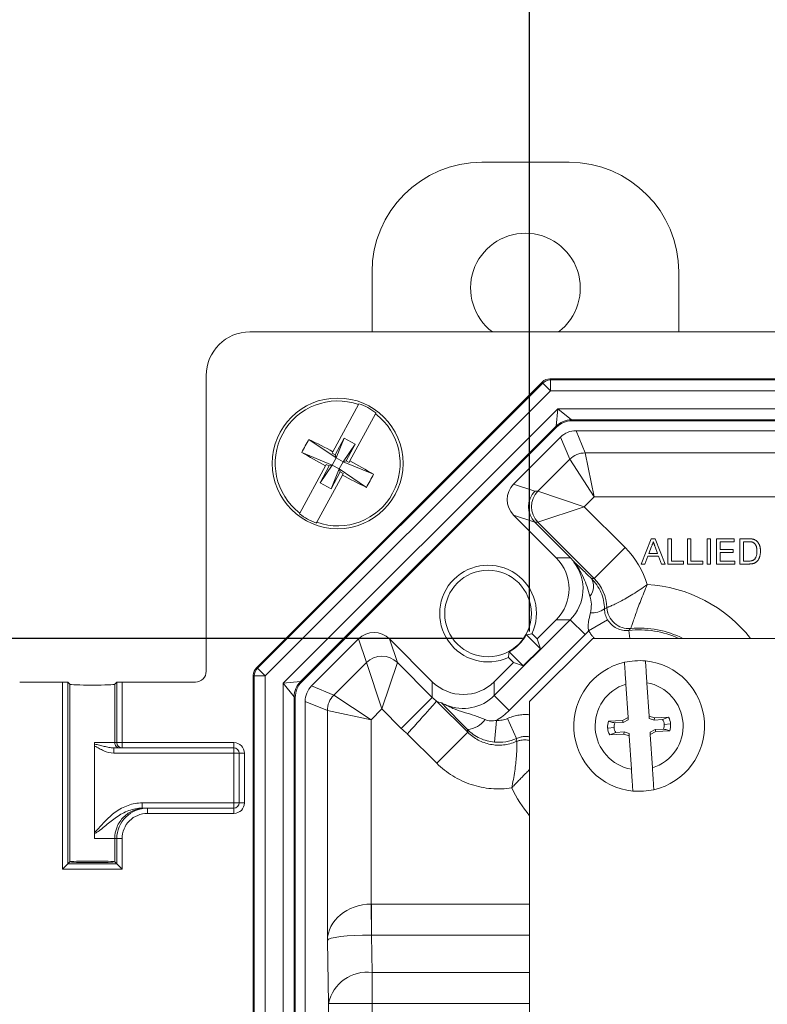
# Model space of a CAD drawing. Units: inches. Extents: x 0.6 to 16.5, y 0.4 to 10.6.
# Drawn here: x 8.7 to 9.3, y 4.2 to 4.9 of the extents above; entities that cross this region are included whole.
import ezdxf

# ---------------------------------------------------------------- set-up
doc = ezdxf.new("R2010")
doc.units = ezdxf.units.IN
doc.header["$MEASUREMENT"] = 0
doc.layers.add('DIM', color=136, linetype='Continuous')
doc.styles.add('SLDTEXTSTYLE0', font='TXT', dxfattribs={"width": 0.605})
doc.dimstyles.new('SLDDIMSTYLE0', dxfattribs={"dimtxt": 0.125, "dimasz": 0.094, "dimexe": 0, "dimexo": 0.0625, "dimgap": 0.03125, "dimtad": 0, "dimtih": 1, "dimtoh": 1, "dimlfac": 4, "dimrnd": 1e-09, "dimzin": 12, "dimdsep": 46, "dimtxsty": 'SLDTEXTSTYLE0', "dimsah": 1, "dimcen": 0.09, "dimadec": 0, "dimazin": 3, "dimtfac": 1, "dimtmove": 0, "dimatfit": 0, "dimfxl": 1, "dimfrac": 2, "dimtolj": 1, "dimtzin": 12, "dimarcsym": 0})
doc.dimstyles.new('SLDDIMSTYLE1', dxfattribs={"dimtxt": 0.125, "dimasz": 0.094, "dimexe": 0, "dimexo": 0.0625, "dimgap": 0.03125, "dimtad": 0, "dimtih": 1, "dimtoh": 1, "dimlfac": 4, "dimrnd": 1e-09, "dimzin": 12, "dimdsep": 46, "dimtxsty": 'SLDTEXTSTYLE0', "dimsah": 1, "dimcen": 0.09, "dimadec": 0, "dimazin": 3, "dimtfac": 1, "dimtofl": 0, "dimtmove": 0, "dimatfit": 3, "dimfxl": 1, "dimfrac": 2, "dimtolj": 1, "dimtzin": 12, "dimarcsym": 0})

# ---------------------------------------------------------------- blocks, each defined once
blk = doc.blocks.new('_D_7')
at = {"layer": 'DIM'}
for p, q in [((9.09641, 4.4667), (9.09641, 5.2546)), ((10.31516, 4.4667), (10.31516, 5.2546)), ((9.56932, 5.21113), (9.56932, 5.04808)), ((9.56932, 5.21113), (9.59796, 5.21113)), ((10.20898, 5.21113), (10.18033, 5.21113)), ((10.20898, 5.21113), (10.20898, 5.04808)), ((9.09641, 5.1296), (8.90841, 5.1296)), ((10.31516, 5.1296), (10.50316, 5.1296)), ((9.56932, 5.04808), (9.59796, 5.04808)), ((10.20898, 5.04808), (10.18033, 5.04808))]:
    blk.add_line(p, q, dxfattribs=at)
for points in [[(9.09641, 5.1296), (9.00241, 5.1496), (9.00241, 5.1096)], [(10.31516, 5.1296), (10.40916, 5.1096), (10.40916, 5.1496)]]:
    blk.add_solid(points, dxfattribs=at)
at = {"layer": 'DIM', "char_height": 0.125, "attachment_point": 1, "style": 'SLDTEXTSTYLE0'}
for s, insert in [('4.88', (9.17798, 5.19483)), ('123.83', (9.62661, 5.19483))]:
    blk.add_mtext(s, dxfattribs=dict(at, insert=insert))
blk = doc.blocks.new('_D_8')
at = {"layer": 'DIM'}
for p, q in [((9.09141, 4.4617), (7.96681, 4.4617)), ((8.09181, 4.4617), (8.09181, 3.90304)), ((7.93901, 3.88866), (7.93901, 3.72561)), ((7.93901, 3.88866), (7.96765, 3.88866)), ((8.57867, 3.88866), (8.55002, 3.88866)), ((8.57867, 3.88866), (8.57867, 3.72561)), ((7.93901, 3.72561), (7.96765, 3.72561)), ((8.57867, 3.72561), (8.55002, 3.72561)), ((8.09181, 2.7742), (8.09181, 3.71122)), ((9.09141, 2.7742), (7.96681, 2.7742))]:
    blk.add_line(p, q, dxfattribs=at)
for points in [[(8.09181, 4.4617), (8.07181, 4.3677), (8.11181, 4.3677)], [(8.09181, 2.7742), (8.11181, 2.8682), (8.07181, 2.8682)]]:
    blk.add_solid(points, dxfattribs=at)
at = {"layer": 'DIM', "char_height": 0.125, "attachment_point": 1, "style": 'SLDTEXTSTYLE0'}
for s, insert in [('6.75', (7.54767, 3.87236)), ('171.45', (7.9963, 3.87236))]:
    blk.add_mtext(s, dxfattribs=dict(at, insert=insert))

msp = doc.modelspace()

# ---------------------------------------------------------------- linework, layer by layer
at = {"color": 7, "linetype": 'Continuous', "lineweight": 15}
for p, q in [((9.06231, 4.80142), (9.12456, 4.80142)), ((8.98406, 4.68045), (8.98406, 4.72317)), ((9.20281, 4.72317), (9.20281, 4.68045)), ((10.51455, 4.68045), (8.89701, 4.68045)), ((8.86578, 4.64922), (8.86578, 4.43832)), ((9.10542, 4.64464), (8.9016, 4.44081)), ((9.10574, 4.64387), (9.10542, 4.64464)), ((9.11094, 4.64692), (9.11126, 4.64616)), ((10.30062, 4.64692), (9.11094, 4.64692)), ((9.11126, 4.64616), (10.3003, 4.64616)), ((9.11126, 4.64616), (9.11126, 4.63835)), ((8.90236, 4.44049), (9.10574, 4.64387)), ((9.11126, 4.63835), (8.90788, 4.43497)), ((9.10574, 4.64387), (9.11126, 4.63835)), ((10.3003, 4.63835), (9.11126, 4.63835)), ((8.92074, 4.42965), (9.11658, 4.6255)), ((8.9562, 4.59487), (8.97443, 4.62857)), ((8.97474, 4.62915), (8.97443, 4.62857)), ((9.11524, 4.61312), (9.11658, 4.6255)), ((9.11658, 4.6255), (9.12628, 4.61769)), ((9.11658, 4.6255), (10.29498, 4.6255)), ((8.98652, 4.62203), (8.96829, 4.58832)), ((10.28528, 4.61769), (9.12628, 4.61769)), ((9.12628, 4.61769), (9.1266, 4.61692)), ((10.28496, 4.61692), (9.1266, 4.61692)), ((9.11524, 4.61312), (8.93312, 4.43099)), ((9.11556, 4.61235), (8.93388, 4.43067)), ((9.11556, 4.61235), (9.11524, 4.61312)), ((9.1295, 4.60992), (10.28206, 4.60992)), ((9.1295, 4.60992), (9.13607, 4.59406)), ((8.93906, 4.60372), (8.95837, 4.59047)), ((8.95772, 4.59266), (8.9642, 4.60465)), ((8.9642, 4.60465), (8.95837, 4.59047)), ((8.9721, 4.60038), (8.9642, 4.60465)), ((9.08491, 4.5718), (9.11846, 4.60535)), ((9.12503, 4.58949), (9.11846, 4.60535)), ((8.9562, 4.59487), (8.95562, 4.5938)), ((8.9721, 4.60038), (8.96343, 4.58774)), ((8.9721, 4.60038), (8.96562, 4.58839)), ((8.93398, 4.59432), (8.95564, 4.58541)), ((8.95562, 4.5938), (8.95772, 4.59266)), ((8.95564, 4.58541), (8.95837, 4.59047)), ((8.95772, 4.59266), (8.95837, 4.59047)), ((8.96343, 4.58774), (8.95837, 4.59047)), ((8.96343, 4.58774), (8.96069, 4.58268)), ((8.96343, 4.58774), (8.96562, 4.58839)), ((8.98509, 4.57883), (8.96343, 4.58774)), ((8.96562, 4.58839), (8.96772, 4.58726)), ((8.96772, 4.58726), (8.96829, 4.58832)), ((9.10227, 4.56673), (9.12503, 4.58949)), ((9.12503, 4.58949), (9.14254, 4.56282)), ((9.13607, 4.59406), (10.27549, 4.59406)), ((9.13607, 4.59406), (9.14254, 4.56282)), ((8.93254, 4.55112), (8.95077, 4.58483)), ((8.94696, 4.57277), (8.95564, 4.58541)), ((8.94696, 4.57277), (8.95345, 4.58476)), ((8.95135, 4.5859), (8.95077, 4.58483)), ((8.95345, 4.58476), (8.95135, 4.5859)), ((8.95564, 4.58541), (8.95345, 4.58476)), ((8.95486, 4.5685), (8.96069, 4.58268)), ((8.95564, 4.58541), (8.96069, 4.58268)), ((8.96135, 4.58049), (8.96069, 4.58268)), ((8.98, 4.56943), (8.96069, 4.58268)), ((8.96287, 4.57829), (8.94464, 4.54458)), ((8.96135, 4.58049), (8.95486, 4.5685)), ((8.96344, 4.57936), (8.96135, 4.58049)), ((8.96287, 4.57829), (8.96344, 4.57936)), ((8.94696, 4.57277), (8.95486, 4.5685)), ((9.08491, 4.5718), (9.10014, 4.56673)), ((9.10014, 4.56673), (9.10227, 4.56673)), ((9.10227, 4.56673), (9.13541, 4.55568)), ((9.14254, 4.56282), (9.13541, 4.55568)), ((10.26902, 4.56282), (9.14254, 4.56282)), ((9.10227, 4.54463), (9.13541, 4.55568)), ((9.13541, 4.55568), (9.16456, 4.52653)), ((8.93254, 4.55112), (8.93223, 4.55054)), ((9.08491, 4.54971), (9.11541, 4.51921)), ((9.10014, 4.54463), (9.08491, 4.54971)), ((9.10014, 4.54463), (9.12556, 4.51921)), ((9.10014, 4.54463), (9.10014, 4.54463)), ((9.10227, 4.54463), (9.10014, 4.54463)), ((9.14247, 4.50443), (9.10227, 4.54463)), ((9.17599, 4.51478), (9.18314, 4.53278)), ((9.18314, 4.53278), (9.186, 4.53278)), ((9.186, 4.53278), (9.19315, 4.51478)), ((9.19507, 4.51478), (9.19507, 4.53278)), ((9.19507, 4.53278), (9.19761, 4.53278)), ((9.19761, 4.53278), (9.19761, 4.51686)), ((9.20892, 4.51478), (9.20892, 4.53278)), ((9.20892, 4.53278), (9.21146, 4.53278)), ((9.21146, 4.53278), (9.21146, 4.51686)), ((9.22299, 4.53278), (9.22553, 4.53278)), ((9.22299, 4.51478), (9.22299, 4.53278)), ((9.22553, 4.53278), (9.22553, 4.51478)), ((9.22969, 4.53278), (9.24238, 4.53278)), ((9.22969, 4.51478), (9.22969, 4.53278)), ((9.24238, 4.53278), (9.24238, 4.5307)), ((9.2463, 4.51478), (9.2463, 4.53278)), ((9.2463, 4.53278), (9.25246, 4.53278)), ((9.14247, 4.50443), (9.16456, 4.52653)), ((9.18334, 4.52738), (9.1815, 4.5224)), ((9.18764, 4.5224), (9.1859, 4.52713)), ((9.24238, 4.5307), (9.23223, 4.5307)), ((9.23223, 4.5307), (9.23223, 4.52517)), ((9.23223, 4.52517), (9.24169, 4.52517)), ((9.24169, 4.52517), (9.24169, 4.52309)), ((9.24884, 4.5307), (9.24884, 4.51686)), ((9.25249, 4.5307), (9.24884, 4.5307)), ((9.11541, 4.51921), (9.12556, 4.51921)), ((9.18074, 4.52032), (9.17869, 4.51478)), ((9.18841, 4.52032), (9.18074, 4.52032)), ((9.1815, 4.5224), (9.18764, 4.5224)), ((9.19046, 4.51478), (9.18841, 4.52032)), ((9.23223, 4.52309), (9.23223, 4.51686)), ((9.24169, 4.52309), (9.23223, 4.52309)), ((9.17869, 4.51478), (9.17599, 4.51478)), ((9.19315, 4.51478), (9.19046, 4.51478)), ((9.20615, 4.51478), (9.19507, 4.51478)), ((9.19761, 4.51686), (9.20615, 4.51686)), ((9.20615, 4.51686), (9.20615, 4.51478)), ((9.21999, 4.51478), (9.20892, 4.51478)), ((9.21146, 4.51686), (9.21999, 4.51686)), ((9.21999, 4.51686), (9.21999, 4.51478)), ((9.22553, 4.51478), (9.22299, 4.51478)), ((9.24284, 4.51478), (9.22969, 4.51478)), ((9.23223, 4.51686), (9.24284, 4.51686)), ((9.24284, 4.51686), (9.24284, 4.51478)), ((9.25275, 4.51478), (9.2463, 4.51478)), ((9.24884, 4.51686), (9.25255, 4.51686)), ((9.14054, 4.50443), (9.14247, 4.50443)), ((9.07121, 4.42086), (9.12537, 4.47502)), ((9.11541, 4.47502), (9.10174, 4.46135)), ((9.12537, 4.47502), (9.11541, 4.47502)), ((9.12537, 4.47502), (9.13598, 4.46441)), ((9.15199, 4.47504), (9.13851, 4.46716)), ((8.94089, 4.42778), (8.97443, 4.46132)), ((8.98004, 4.4445), (8.97443, 4.46132)), ((9.02702, 4.43082), (8.99653, 4.46132)), ((8.99653, 4.46132), (9.00213, 4.4445)), ((9.13598, 4.46441), (9.08182, 4.41025)), ((9.09408, 4.46433), (9.10409, 4.45432)), ((9.14141, 4.4617), (9.09641, 4.4167)), ((9.10174, 4.46135), (9.09812, 4.46498)), ((9.10409, 4.45432), (9.10174, 4.46135)), ((10.27016, 4.4617), (9.14141, 4.4617)), ((9.09191, 4.44215), (9.10409, 4.45432)), ((9.08125, 4.44811), (9.08488, 4.44449)), ((9.09191, 4.44215), (9.0819, 4.45216)), ((8.9016, 4.44081), (8.90236, 4.44049)), ((8.90236, 4.44049), (8.90788, 4.43497)), ((8.95674, 4.42121), (8.98004, 4.4445)), ((8.99108, 4.41136), (8.98004, 4.4445)), ((8.99108, 4.41136), (9.00213, 4.4445)), ((9.00213, 4.4445), (9.02702, 4.41961)), ((9.08488, 4.44449), (9.07121, 4.43082)), ((9.09191, 4.44215), (9.08488, 4.44449)), ((8.90008, 4.43497), (8.89931, 4.43529)), ((8.89931, 4.43529), (8.89931, 2.80061)), ((8.90008, 2.80093), (8.90008, 4.43497)), ((8.90008, 4.43497), (8.90788, 4.43497)), ((8.90788, 4.43497), (8.90788, 2.80093)), ((8.76327, 4.43058), (8.73278, 4.43058)), ((8.76327, 4.29704), (8.76327, 4.43058)), ((8.76702, 4.43045), (8.76702, 4.30079)), ((8.76853, 4.42894), (8.76702, 4.43045)), ((8.76853, 4.3023), (8.76853, 4.42894)), ((8.80204, 4.43045), (8.80053, 4.42894)), ((8.80053, 4.42894), (8.80053, 4.38733)), ((8.80204, 4.38733), (8.80204, 4.43045)), ((8.80579, 4.43058), (8.80579, 4.38733)), ((8.85804, 4.43058), (8.80579, 4.43058)), ((8.92074, 4.42965), (8.93312, 4.43099)), ((8.92854, 4.41995), (8.92074, 4.42965)), ((8.92074, 2.80625), (8.92074, 4.42965)), ((8.93312, 4.43099), (8.93388, 4.43067)), ((8.94089, 4.42778), (8.95674, 4.42121)), ((9.02702, 4.41961), (9.02702, 4.43082)), ((9.07121, 4.43082), (9.07121, 4.42086)), ((9.16507, 4.42912), (9.16663, 4.40516)), ((9.18159, 4.40626), (9.18004, 4.43009)), ((8.92854, 4.41995), (8.92854, 2.81595)), ((8.92931, 4.41963), (8.92854, 4.41995)), ((8.92931, 4.41963), (8.92931, 2.81627)), ((8.98341, 4.40369), (8.95674, 4.42121)), ((9.00492, 4.39752), (9.02702, 4.41961)), ((9.07121, 4.42086), (9.08182, 4.41025)), ((8.93631, 2.81917), (8.93631, 4.41673)), ((8.95217, 4.41016), (8.93631, 4.41673)), ((9.0301, 4.41691), (9.0523, 4.39471)), ((9.09641, 4.4167), (9.09641, 2.8192)), ((8.95217, 4.24626), (8.95217, 4.41016)), ((8.98341, 4.40369), (8.95217, 4.41016)), ((8.99108, 4.41136), (8.98341, 4.40369)), ((9.00492, 4.39752), (8.99108, 4.41136)), ((9.16663, 4.40516), (9.16271, 4.40323)), ((9.16673, 4.40355), (9.16663, 4.40516)), ((9.1855, 4.40493), (9.18159, 4.40626)), ((9.18159, 4.40626), (9.18169, 4.40465)), ((9.19548, 4.40557), (9.1855, 4.40493)), ((9.19121, 4.40381), (9.19548, 4.40557)), ((8.98341, 4.40369), (8.98341, 4.27214)), ((9.07142, 4.38767), (9.07279, 4.40322)), ((9.08708, 4.39034), (9.08062, 4.40456)), ((9.15663, 4.39804), (9.15208, 4.39774)), ((9.16271, 4.40323), (9.15273, 4.40258)), ((9.1631, 4.40176), (9.15714, 4.40138)), ((9.1631, 4.40176), (9.16271, 4.40323)), ((9.16673, 4.40355), (9.1631, 4.40176)), ((9.1853, 4.40342), (9.18169, 4.40465)), ((9.1853, 4.40342), (9.1855, 4.40493)), ((9.19121, 4.40381), (9.1853, 4.40342)), ((9.19244, 4.40037), (9.19698, 4.40066)), ((9.0302, 4.37262), (9.00921, 4.39361)), ((9.0302, 4.37262), (9.0523, 4.39471)), ((9.15786, 4.3946), (9.15358, 4.39283)), ((9.15358, 4.39283), (9.16356, 4.39348)), ((9.15786, 4.3946), (9.16376, 4.39498)), ((9.16376, 4.39498), (9.16356, 4.39348)), ((9.16356, 4.39348), (9.16748, 4.39215)), ((9.16376, 4.39498), (9.16737, 4.39375)), ((9.16748, 4.39215), (9.16737, 4.39375)), ((9.16748, 4.39215), (9.16903, 4.36831)), ((9.18233, 4.39485), (9.18596, 4.39664)), ((9.18233, 4.39485), (9.18244, 4.39324)), ((9.18244, 4.39324), (9.18635, 4.39517)), ((9.18399, 4.36929), (9.18244, 4.39324)), ((9.18596, 4.39664), (9.19192, 4.39703)), ((9.18596, 4.39664), (9.18635, 4.39517)), ((9.18635, 4.39517), (9.19633, 4.39582)), ((8.78617, 4.38733), (8.80053, 4.38733)), ((8.78617, 4.31883), (8.78617, 4.38733)), ((8.80053, 4.38733), (8.80204, 4.38733)), ((8.80579, 4.38733), (8.80204, 4.38733)), ((8.80579, 4.38733), (8.88553, 4.38733)), ((8.80579, 4.38733), (8.80579, 4.38358)), ((8.88553, 4.38733), (8.88553, 4.38358)), ((8.80428, 4.38358), (8.79979, 4.38358)), ((8.79979, 4.38358), (8.79979, 4.37983)), ((8.88553, 4.37983), (8.79979, 4.37983)), ((8.80579, 4.38358), (8.80428, 4.38358)), ((8.88553, 4.38358), (8.80579, 4.38358)), ((8.88553, 4.38358), (8.88553, 4.37983)), ((8.88928, 4.37983), (8.88553, 4.37983)), ((8.88553, 4.34433), (8.88553, 4.37983)), ((8.88928, 4.34433), (8.88928, 4.37983)), ((8.89303, 4.37983), (8.88928, 4.37983)), ((8.89303, 4.37983), (8.89303, 4.34433)), ((8.82014, 4.34058), (8.82014, 4.34433)), ((8.82014, 4.34433), (8.88553, 4.34433)), ((8.88553, 4.34058), (8.88553, 4.34433)), ((8.88928, 4.34433), (8.88553, 4.34433)), ((8.89303, 4.34433), (8.88928, 4.34433)), ((8.82014, 4.34058), (8.82227, 4.34058)), ((8.82227, 4.34058), (8.8238, 4.34058)), ((8.8238, 4.34058), (8.8238, 4.33683)), ((8.8238, 4.34058), (8.88553, 4.34058)), ((8.88553, 4.33683), (8.8238, 4.33683)), ((8.88553, 4.33683), (8.88553, 4.34058)), ((8.80053, 4.31883), (8.78617, 4.31883)), ((8.80053, 4.31883), (8.80053, 4.3023)), ((8.80204, 4.31883), (8.80053, 4.31883)), ((8.80204, 4.30079), (8.80204, 4.31883)), ((8.80204, 4.31883), (8.80579, 4.31883)), ((8.80579, 4.31883), (8.80579, 4.29704)), ((8.76702, 4.30079), (8.76327, 4.29704)), ((8.76853, 4.3023), (8.76702, 4.30079)), ((8.76702, 4.30079), (8.80204, 4.30079)), ((8.80053, 4.3023), (8.80204, 4.30079)), ((8.80204, 4.30079), (8.80579, 4.29704)), ((8.80579, 4.29704), (8.76327, 4.29704)), ((8.98357, 4.25005), (8.98341, 4.27214)), ((8.98373, 4.25005), (8.98373, 4.27215)), ((8.95295, 4.20126), (8.95217, 4.24626)), ((8.98373, 4.25005), (8.9842, 4.22335)), ((8.9842, 4.22335), (8.9842, 4.20126)), ((8.95295, 3.03465), (8.95295, 4.20126)), ((8.9842, 4.20126), (8.95295, 4.20126)), ((8.9842, 4.20126), (8.9842, 3.03465))]:
    msp.add_line(p, q, dxfattribs=at)
at = {"color": 8, "linetype": 'Continuous', "lineweight": 15}
for p, q in [((9.16716, 4.4674), (9.16778, 4.4617)), ((8.98373, 4.27215), (9.09641, 4.27215)), ((9.09641, 4.25005), (8.98373, 4.25005)), ((8.9842, 4.22335), (9.09641, 4.22335)), ((9.09641, 4.20126), (8.9842, 4.20126))]:
    msp.add_line(p, q, dxfattribs=at)
at = {"color": 7, "linetype": 'Continuous', "lineweight": 15, "flags": 128}
for points in [[(9.09408, 4.46433), (9.0954, 4.46453), (9.09812, 4.46498)], [(9.0819, 4.45216), (9.08171, 4.45084), (9.08125, 4.44811)], [(9.0523, 4.39471), (9.05209, 4.39647), (9.05206, 4.39673)]]:
    msp.add_lwpolyline(points, dxfattribs=at)
at = {"color": 7, "linetype": 'Continuous', "lineweight": 15}
for centre, radius in [((8.95953, 4.58658), 0.04663), ((9.06679, 4.47944), 0.0309)]:
    msp.add_circle(centre, radius, dxfattribs=at)
for centre, radius, start, end in [((9.06231, 4.72317), 0.07825, 90, 180), ((9.12456, 4.72317), 0.07825, 0, 90), ((9.09344, 4.71167), 0.03913, 307.06093, 232.93907), ((9.11126, 4.63834), 0.00782, 90.02989, 134.97011), ((8.95953, 4.58658), 0.04456, 70.471, 232.71871), ((8.95953, 4.58658), 0.04521, 52.84876, 70.34095), ((8.95953, 4.58658), 0.04456, 250.471, 52.71871), ((9.12629, 4.60205), 0.01564, 90.02989, 134.97011), ((9.03863, 4.5438), 0.11621, 148.95954, 154.23016), ((8.56202, 3.8531), 0.83999, 62.01364, 63.32951), ((9.35575, 5.32075), 0.83999, 239.8602, 241.17607), ((8.56332, 3.8524), 0.83999, 59.8602, 61.17607), ((9.13608, 4.57844), 0.01563, 90.00748, 134.99252), ((9.35704, 5.32005), 0.83999, 242.01364, 243.32951), ((8.88043, 4.62935), 0.11621, 328.95954, 334.23016), ((9.11332, 4.55568), 0.01563, 135.02034, 224.97966), ((8.95953, 4.58658), 0.04521, 232.84876, 250.34095), ((9.06679, 4.47944), 0.0345, 335.22045, 294.77955), ((9.13095, 4.49897), 0.01104, 320.61585, 29.668), ((9.14073, 4.49578), 0.01592, 266.48828, 304.76245), ((9.16721, 4.48435), 0.01563, 182.48251, 274.88771), ((9.16721, 4.48436), 0.01563, 182.50235, 274.87746), ((9.06679, 4.47944), 0.03118, 298.9741, 331.0259), ((8.99108, 4.43345), 0.01563, 45.01321, 134.99333), ((8.99108, 4.43344), 0.01563, 45.02034, 134.97966), ((8.90789, 4.43497), 0.00782, 135.02989, 179.97011), ((9.17453, 4.3992), 0.04663, 102.97834, 264.46495), ((9.17453, 4.3992), 0.04663, 84.46495, 102.97834), ((9.17453, 4.3992), 0.04663, 282.97834, 84.46495), ((8.94418, 4.41994), 0.01564, 135.02989, 179.97011), ((9.17453, 4.3992), 0.03138, 107.55176, 259.89153), ((9.17453, 4.3992), 0.03138, 287.55176, 79.89153), ((8.9678, 4.41016), 0.01563, 135.00748, 179.99252), ((9.18583, 4.39994), 0.01118, 3.72165, 30.2867), ((9.05079, 4.41381), 0.01713, 274.26382, 324.23266), ((9.16438, 4.39854), 0.01233, 160.87592, 183.72165), ((9.16438, 4.39854), 0.00777, 158.60729, 183.72165), ((9.16324, 4.39847), 0.00663, 183.72165, 215.74071), ((9.18583, 4.39994), 0.00663, 3.72165, 35.74071), ((9.18468, 4.39986), 0.00777, 338.60729, 3.72165), ((9.18468, 4.39986), 0.01233, 340.87592, 3.72165), ((9.16324, 4.39847), 0.01118, 183.72165, 210.2867), ((8.80579, 4.38732), 0.00375, 179.98255, 269.98254), ((8.88553, 4.37983), 0.0075, 0, 90), ((8.88553, 4.37983), 0.00375, 0, 90), ((9.17453, 4.3992), 0.04662, 264.46495, 282.97834), ((8.88553, 4.34433), 0.0075, 270, 0), ((8.88553, 4.34433), 0.00375, 270, 0), ((8.98063, 4.19526), 0.02832, 82.77039, 167.76662)]:
    msp.add_arc(centre, radius, start, end, dxfattribs=at)
at = {"color": 8, "linetype": 'Continuous', "lineweight": 15}
for radius, start, end in [(0.10108, 38.1918, 86.73964), (0.06984, 63.49749, 94.92243), (0.0686, 65.6535, 96.1652), (0.10108, 205.93017, 219.3877)]:
    msp.add_arc((9.17453, 4.3992), radius, start, end, dxfattribs=at)
at = {"color": 7, "linetype": 'Continuous', "lineweight": 15}
for centre, major_axis, ratio, start_param, end_param in [((8.89705, 4.64918), (-0.02212, 0.02212), 0.998783, 5.498396, 7.067974), ((9.11095, 4.63911), (-0.00299, 0.00722), 0.999286, 5.890739, 6.675632), ((9.12661, 4.60129), (-0.00598, 0.01445), 0.999286, 5.890739, 6.675632), ((9.12951, 4.5943), (-0.00598, 0.01444), 0.999822, 5.890549, 6.675821), ((9.09597, 4.56075), (-0.01483, 0.00494), 0.99981, 5.819644, 7.390288), ((9.11118, 4.55568), (0.0025, 0.01542), 0.999759, 0.946403, 2.516895), ((9.12035, 4.48234), (-0.06252, 0), 0.999695, 3.430097, 3.926839), ((9.09331, 4.49712), (-0.03125, 0), 0.999924, 2.356233, 3.926953), ((9.05927, 4.49712), (0.06959, 0.01643), 0.381992, 0.148617, 0.231847), ((9.10327, 4.49712), (0.03125, 0), 0.999851, 5.497825, 6.939415), ((9.12035, 4.48234), (0.03128, 0), 0.999087, 0.04291, 0.785246), ((8.98548, 4.45027), (0.00494, -0.01483), 0.99981, 2.03449, 3.605134), ((9.10327, 4.49712), (-0.04625, 0), 0.999924, 2.356233, 2.43706), ((8.90713, 4.43529), (-0.00722, 0.00299), 0.999286, 5.890739, 6.675632), ((8.96899, 4.43346), (0.01105, 0.01105), 0.017455, 6.265732, 6.274459), ((8.98003, 4.42241), (0.0221, 0.0221), 0.008728, 6.265732, 6.274459), ((8.85803, 4.43833), (-0.00549, 0.00549), 0.998783, 2.356803, 3.926382), ((8.76327, 4.43044), (0.00375, 0), 0.034921, 0.034907, 1.570796), ((8.78453, 4.42894), (0.016, 0), 0.034921, 3.141593, 6.283185), ((8.80579, 4.43044), (0.00375, 0), 0.034921, 1.570796, 3.106686), ((8.94494, 4.41962), (-0.01445, 0.00598), 0.999286, 5.890739, 6.675632), ((8.95194, 4.41673), (-0.01444, 0.00598), 0.999822, 5.890549, 6.675821), ((9.04912, 4.45292), (0, 0.03125), 0.999924, 2.356233, 3.926953), ((9.04912, 4.44172), (0, 0.03126), 0.999772, 2.356233, 2.487799), ((9.04912, 4.44296), (0, 0.03125), 0.999851, 2.742432, 3.926953), ((9.04912, 4.48552), (0.01643, 0.06959), 0.381992, 3.041312, 3.173674), ((9.04912, 4.44296), (0, 0.04625), 0.999924, 3.6789, 3.926953), ((9.04912, 4.44172), (0, 0.0625), 0.999924, 2.356233, 2.449075), ((8.8238, 4.31883), (0.02176, 0), 0.999601, 1.570796, 3.141593), ((8.8238, 4.31883), (0.01801, 0), 0.999391, 1.570796, 3.141593), ((8.78453, 4.3023), (0.016, 0), 0.034921, 0, 3.141593), ((8.78453, 4.3023), (0.016, 0), 0.034921, 3.141593, 6.283185), ((8.98341, 4.24626), (0.03123, 0.00144), 0.827839, 1.53272, 3.086063), ((8.9845, 4.18376), (0.00154, -0.08838), 0.707053, 3.129252, 3.134364), ((8.98341, 4.24626), (0.03125, 0.00009), 0.121311, 1.565348, 3.118691), ((8.9845, 4.18376), (-0.00116, 0.06629), 0.471345, 6.270844, 6.275957)]:
    msp.add_ellipse(centre, major_axis=major_axis, ratio=ratio, start_param=start_param, end_param=end_param, dxfattribs=at)
for points, knots in [([(8.98652, 4.62203), (8.9866, 4.62217), (8.98671, 4.62237), (8.98681, 4.62255), (8.98684, 4.62261)], [0, 0, 0, 0, 0.677362, 1, 1, 1, 1]), ([(8.94432, 4.544), (8.94435, 4.54406), (8.94445, 4.54424), (8.94456, 4.54444), (8.94464, 4.54458)], [0, 0, 0, 0, 0.3229924, 1, 1, 1, 1]), ([(9.25246, 4.53278), (9.25263, 4.53278), (9.25295, 4.53278), (9.25343, 4.53276), (9.25387, 4.53275), (9.25428, 4.53272), (9.25467, 4.53268), (9.25502, 4.53264), (9.25534, 4.53259), (9.25554, 4.53254), (9.25564, 4.53252)], [0, 0, 0, 0, 0.157901, 0.306843, 0.445681, 0.57457, 0.694651, 0.806147, 0.907759, 1, 1, 1, 1]), ([(9.25564, 4.53252), (9.25589, 4.53246), (9.25637, 4.53233), (9.25706, 4.53204), (9.25769, 4.53168), (9.25807, 4.53138), (9.25826, 4.53123)], [0, 0, 0, 0, 0.261213, 0.512048, 0.757793, 1, 1, 1, 1]), ([(9.18457, 4.5307), (9.1845, 4.53042), (9.18436, 4.52985), (9.18408, 4.52901), (9.18374, 4.52818), (9.18348, 4.52765), (9.18334, 4.52738)], [0, 0, 0, 0, 0.247289, 0.496559, 0.746365, 1, 1, 1, 1]), ([(9.1859, 4.52713), (9.18583, 4.52731), (9.1857, 4.52767), (9.1855, 4.52819), (9.18532, 4.52868), (9.18515, 4.52914), (9.18499, 4.52957), (9.18484, 4.52998), (9.1847, 4.53035), (9.18461, 4.53059), (9.18457, 4.5307)], [0, 0, 0, 0, 0.153148, 0.299433, 0.436426, 0.565671, 0.686508, 0.799269, 0.903395, 1, 1, 1, 1]), ([(9.25546, 4.53033), (9.25538, 4.53036), (9.25521, 4.53043), (9.25492, 4.5305), (9.2546, 4.53057), (9.25425, 4.53061), (9.25386, 4.53066), (9.25343, 4.53069), (9.25297, 4.5307), (9.25265, 4.5307), (9.25249, 4.5307)], [0, 0, 0, 0, 0.087425, 0.185248, 0.292738, 0.411206, 0.541246, 0.682781, 0.836034, 1, 1, 1, 1]), ([(9.25853, 4.52392), (9.25853, 4.52415), (9.25853, 4.52459), (9.25848, 4.52524), (9.25842, 4.52585), (9.25832, 4.52642), (9.25819, 4.52695), (9.25804, 4.52743), (9.25786, 4.52788), (9.25765, 4.52829), (9.25741, 4.52865), (9.25717, 4.52899), (9.25692, 4.52929), (9.25665, 4.52956), (9.25638, 4.52981), (9.25609, 4.53002), (9.25578, 4.53019), (9.25557, 4.53029), (9.25546, 4.53033)], [0, 0, 0, 0, 0.091261, 0.177438, 0.258678, 0.334778, 0.406499, 0.473726, 0.537152, 0.597403, 0.654522, 0.709277, 0.76151, 0.811841, 0.8606, 0.907803, 0.954258, 1, 1, 1, 1]), ([(9.25826, 4.53123), (9.25837, 4.53113), (9.2586, 4.53093), (9.25892, 4.53059), (9.25922, 4.53024), (9.2595, 4.52987), (9.25975, 4.52947), (9.25998, 4.52905), (9.26019, 4.52862), (9.26038, 4.52816), (9.26054, 4.52768), (9.26068, 4.52719), (9.2608, 4.52668), (9.2609, 4.52615), (9.26098, 4.52561), (9.26103, 4.52505), (9.26107, 4.52447), (9.26107, 4.52408), (9.26107, 4.52388)], [0, 0, 0, 0, 0.056809, 0.113874, 0.170522, 0.227532, 0.285334, 0.343678, 0.403164, 0.464002, 0.525827, 0.589097, 0.653293, 0.719115, 0.786763, 0.855798, 0.926841, 1, 1, 1, 1]), ([(9.25255, 4.51686), (9.25282, 4.51686), (9.25333, 4.51687), (9.25406, 4.51693), (9.25469, 4.51703), (9.25523, 4.51718), (9.2557, 4.51736), (9.25612, 4.51758), (9.25649, 4.51783), (9.2567, 4.51803), (9.2568, 4.51813)], [0, 0, 0, 0, 0.177993, 0.336724, 0.476221, 0.597667, 0.707364, 0.809239, 0.907068, 1, 1, 1, 1]), ([(9.26107, 4.52388), (9.26107, 4.52355), (9.26106, 4.5229), (9.26096, 4.52196), (9.26082, 4.52108), (9.26061, 4.52026), (9.26035, 4.5195), (9.26007, 4.51881), (9.25975, 4.51819), (9.25939, 4.51763), (9.25901, 4.51714), (9.25861, 4.5167), (9.2582, 4.51632), (9.25776, 4.51599), (9.25728, 4.5157), (9.25677, 4.51545), (9.25621, 4.51525), (9.25561, 4.51508), (9.25496, 4.51495), (9.25426, 4.51485), (9.25352, 4.51479), (9.25301, 4.51478), (9.25275, 4.51478)], [0, 0, 0, 0, 0.070545, 0.137279, 0.20024, 0.260347, 0.316984, 0.370125, 0.419604, 0.466025, 0.509923, 0.551875, 0.591833, 0.630157, 0.668671, 0.708666, 0.75062, 0.795014, 0.841964, 0.891754, 0.944289, 1, 1, 1, 1]), ([(9.2568, 4.51813), (9.25694, 4.51828), (9.25721, 4.5186), (9.25755, 4.51914), (9.25784, 4.51975), (9.2581, 4.52044), (9.25829, 4.5212), (9.25843, 4.52204), (9.25852, 4.52295), (9.25853, 4.52359), (9.25853, 4.52392)], [0, 0, 0, 0, 0.09777, 0.200852, 0.31043, 0.428549, 0.555184, 0.691845, 0.840094, 1, 1, 1, 1]), ([(9.12716, 4.5173), (9.12719, 4.51726), (9.12726, 4.51717), (9.12756, 4.5168), (9.12778, 4.51651), (9.12804, 4.51618)], [0, 0, 0, 0, 0.5, 0.5, 1, 1, 1, 1]), ([(9.12716, 4.5173), (9.12753, 4.51696), (9.12798, 4.51653), (9.12892, 4.51564), (9.12941, 4.51518), (9.13092, 4.51373), (9.13198, 4.51272), (9.13532, 4.5095), (9.13776, 4.50714), (9.14054, 4.50443)], [0, 0, 0, 0, 0.125, 0.125, 0.25, 0.25, 0.5, 0.5, 1, 1, 1, 1]), ([(9.13948, 4.49196), (9.13877, 4.49416), (9.1381, 4.49636), (9.13663, 4.5007), (9.13583, 4.50286), (9.13397, 4.50707), (9.13291, 4.50912), (9.13111, 4.51206), (9.13047, 4.51302), (9.12947, 4.51439), (9.12913, 4.51484), (9.12863, 4.51548), (9.12846, 4.51569), (9.12823, 4.51596), (9.12816, 4.51605), (9.12804, 4.51618), (9.12801, 4.51621), (9.12804, 4.51618)], [0, 0, 0, 0, 0.25, 0.25, 0.5, 0.5, 0.75, 0.75, 0.875, 0.875, 0.9375, 0.9375, 0.96875, 0.96875, 0.984375, 0.984375, 1, 1, 1, 1]), ([(9.14054, 4.50443), (9.14194, 4.50305), (9.14322, 4.50151), (9.14549, 4.49821), (9.14646, 4.49645), (9.14806, 4.49273), (9.14869, 4.49077), (9.14954, 4.48679), (9.14977, 4.48477), (9.1498, 4.4827)], [0, 0, 0, 0, 0.25, 0.25, 0.5, 0.5, 0.75, 0.75, 1, 1, 1, 1]), ([(9.1516, 4.48368), (9.15165, 4.4837), (9.1519, 4.4838), (9.1528, 4.48417), (9.15345, 4.48444), (9.15508, 4.48515), (9.15608, 4.48559), (9.15834, 4.48666), (9.15959, 4.48728), (9.16232, 4.4887), (9.16381, 4.48952), (9.16688, 4.49128), (9.16848, 4.49223), (9.17178, 4.49429), (9.17348, 4.4954), (9.17688, 4.4977), (9.1786, 4.49891), (9.18028, 4.50012)], [0, 0, 0, 0, 0.125, 0.125, 0.25, 0.25, 0.375, 0.375, 0.5, 0.5, 0.625, 0.625, 0.75, 0.75, 0.875, 0.875, 1, 1, 1, 1]), ([(9.16854, 4.46879), (9.16856, 4.46884), (9.16865, 4.46911), (9.16896, 4.47006), (9.16919, 4.47075), (9.16977, 4.47248), (9.17013, 4.47354), (9.17096, 4.47593), (9.17143, 4.47726), (9.17249, 4.48019), (9.17307, 4.4818), (9.17432, 4.48514), (9.17498, 4.48688), (9.17639, 4.49053), (9.17714, 4.49242), (9.17868, 4.49625), (9.17948, 4.4982), (9.18028, 4.50012)], [0, 0, 0, 0, 0.125, 0.125, 0.25, 0.25, 0.375, 0.375, 0.5, 0.5, 0.625, 0.625, 0.75, 0.75, 0.875, 0.875, 1, 1, 1, 1]), ([(9.13975, 4.47989), (9.14024, 4.48191), (9.14048, 4.48397), (9.1404, 4.48807), (9.14007, 4.4901), (9.13948, 4.49196)], [0, 0, 0, 0, 0.5, 0.5, 1, 1, 1, 1]), ([(9.1498, 4.4827), (9.15017, 4.48291), (9.15054, 4.48311), (9.15091, 4.48331), (9.15114, 4.48343), (9.15137, 4.48355), (9.15159, 4.48368)], [0.00129698, 0.00129698, 0.00129698, 0.00129698, 0.005905927, 0.005905927, 0.005905927, 0.008782426, 0.008782426, 0.008782426, 0.008782426]), ([(9.1498, 4.4827), (9.14983, 4.48137), (9.15002, 4.4801), (9.15074, 4.47756), (9.15128, 4.47627), (9.15199, 4.47504)], [0, 0, 0, 0, 0.5, 0.5, 1, 1, 1, 1]), ([(9.13851, 4.46716), (9.13825, 4.46822), (9.13816, 4.46929), (9.13817, 4.47143), (9.13828, 4.4725), (9.13874, 4.4757), (9.13924, 4.47779), (9.13975, 4.47989)], [0, 0, 0, 0, 0.25, 0.25, 0.5, 0.5, 1, 1, 1, 1]), ([(9.15199, 4.47504), (9.15276, 4.47374), (9.15371, 4.47255), (9.15588, 4.47052), (9.15713, 4.46965), (9.1598, 4.46831), (9.16122, 4.46783), (9.16418, 4.4673), (9.16567, 4.46724), (9.16716, 4.4674)], [0, 0, 0, 0, 0.25, 0.25, 0.5, 0.5, 0.75, 0.75, 1, 1, 1, 1]), ([(9.16854, 4.46878), (9.16836, 4.4686), (9.16818, 4.46842), (9.16799, 4.46824), (9.16772, 4.46796), (9.16744, 4.46768), (9.16716, 4.4674)], [0.003120728, 0.003120728, 0.003120728, 0.003120728, 0.005997222, 0.005997222, 0.005997222, 0.010331256, 0.010331256, 0.010331256, 0.010331256]), ([(9.16406, 4.44463), (9.16406, 4.44462), (9.16406, 4.44459), (9.16409, 4.4442), (9.16414, 4.44335), (9.16423, 4.4421), (9.16433, 4.44051), (9.16445, 4.43859), (9.1646, 4.43641), (9.16475, 4.43401), (9.16491, 4.43156), (9.16502, 4.4299), (9.16507, 4.42912)], [0, 0, 0, 0, 0.056477, 0.159899, 0.266312, 0.369894, 0.476436, 0.580817, 0.688144, 0.794032, 0.902868, 1, 1, 1, 1]), ([(9.18004, 4.43009), (9.18, 4.43067), (9.17992, 4.43185), (9.17979, 4.43389), (9.17964, 4.43619), (9.17949, 4.43858), (9.17935, 4.44071), (9.17923, 4.44249), (9.17914, 4.44392), (9.17908, 4.4449), (9.17904, 4.4455), (9.17903, 4.44557), (9.17903, 4.44561)], [0, 0, 0, 0, 0.07272, 0.146333, 0.257002, 0.371064, 0.478652, 0.58949, 0.694888, 0.803421, 0.90048, 1, 1, 1, 1]), ([(9.0301, 4.41691), (9.03008, 4.41688), (9.02993, 4.4167), (9.02937, 4.41607), (9.02896, 4.4156), (9.0279, 4.4144), (9.02725, 4.41367), (9.02574, 4.41196), (9.02486, 4.41097), (9.02295, 4.40882), (9.0219, 4.40765), (9.01964, 4.40513), (9.01843, 4.40378), (9.01594, 4.40102), (9.01463, 4.39958), (9.01262, 4.39736), (9.01194, 4.39661), (9.01058, 4.39511), (9.00989, 4.39435), (9.00921, 4.39361)], [0, 0, 0, 0, 0.125, 0.125, 0.25, 0.25, 0.375, 0.375, 0.5, 0.5, 0.625, 0.625, 0.75, 0.75, 0.875, 0.875, 0.9375, 0.9375, 1, 1, 1, 1]), ([(9.03355, 4.41576), (9.03357, 4.41576), (9.03364, 4.41573), (9.0339, 4.4156), (9.03409, 4.4155), (9.03463, 4.41523), (9.03498, 4.41506), (9.03586, 4.41464), (9.03639, 4.4144), (9.03697, 4.41416)], [0, 0, 0, 0, 0.25, 0.25, 0.5, 0.5, 0.75, 0.75, 1, 1, 1, 1]), ([(9.05206, 4.39673), (9.05007, 4.39874), (9.04818, 4.40065), (9.04461, 4.40429), (9.04291, 4.40604), (9.03975, 4.40928), (9.03832, 4.41077), (9.0357, 4.41349), (9.03451, 4.41474), (9.03355, 4.41576)], [0, 0, 0, 0, 0.25, 0.25, 0.5, 0.5, 0.75, 0.75, 1, 1, 1, 1]), ([(9.03697, 4.41416), (9.03695, 4.41417), (9.03704, 4.41411), (9.03735, 4.41393), (9.03756, 4.41382), (9.03823, 4.41345), (9.03874, 4.41319), (9.04033, 4.4124), (9.04148, 4.4119), (9.04496, 4.41048), (9.04739, 4.40966), (9.05228, 4.40815), (9.05475, 4.40745), (9.0597, 4.40584), (9.06218, 4.40493), (9.06469, 4.4038)], [0, 0, 0, 0, 0.03125, 0.03125, 0.0625, 0.0625, 0.125, 0.125, 0.25, 0.25, 0.5, 0.5, 0.75, 0.75, 1, 1, 1, 1]), ([(9.06469, 4.4038), (9.06594, 4.40324), (9.0673, 4.40298), (9.07005, 4.40283), (9.07143, 4.40295), (9.07279, 4.40322)], [0, 0, 0, 0, 0.5, 0.5, 1, 1, 1, 1]), ([(9.07279, 4.40322), (9.07413, 4.40311), (9.07546, 4.40316), (9.07809, 4.40361), (9.07939, 4.404), (9.08062, 4.40456)], [0, 0, 0, 0, 0.5, 0.5, 1, 1, 1, 1]), ([(9.15714, 4.40138), (9.15611, 4.40166), (9.15464, 4.40206), (9.15317, 4.40246), (9.15273, 4.40258)], [0, 0, 0, 0, 0.701628, 1, 1, 1, 1]), ([(9.07142, 4.38767), (9.06959, 4.38783), (9.06778, 4.38815), (9.06428, 4.3891), (9.06257, 4.38972), (9.05927, 4.39127), (9.05769, 4.39219), (9.05473, 4.39427), (9.05335, 4.39544), (9.05206, 4.39673)], [0, 0, 0, 0, 0.25, 0.25, 0.5, 0.5, 0.75, 0.75, 1, 1, 1, 1]), ([(9.0523, 4.39471), (9.05451, 4.3925), (9.05699, 4.39066), (9.06112, 4.38847), (9.06255, 4.38784), (9.06547, 4.38681), (9.06696, 4.38641), (9.07, 4.38582), (9.07157, 4.38564), (9.07467, 4.38551), (9.07621, 4.38557), (9.08082, 4.38606), (9.08388, 4.38686), (9.08676, 4.3881)], [0, 0, 0, 0, 0.25, 0.25, 0.375, 0.375, 0.5, 0.5, 0.625, 0.625, 0.75, 0.75, 1, 1, 1, 1]), ([(9.19192, 4.39703), (9.19295, 4.39674), (9.19442, 4.39634), (9.19589, 4.39594), (9.19633, 4.39582)], [0, 0, 0, 0, 0.701628, 1, 1, 1, 1]), ([(8.78617, 4.38618), (8.78736, 4.38603), (8.78852, 4.38577), (8.79082, 4.38522), (8.79195, 4.38493), (8.79419, 4.38439), (8.7953, 4.38413), (8.79753, 4.38372), (8.79865, 4.38358), (8.79979, 4.38358)], [0, 0, 0, 0, 0.25, 0.25, 0.5, 0.5, 0.75, 0.75, 1, 1, 1, 1]), ([(8.79979, 4.37983), (8.79731, 4.37983), (8.79493, 4.38054), (8.79158, 4.38205), (8.79051, 4.38263), (8.78837, 4.38383), (8.78732, 4.38447), (8.78617, 4.38491)], [0, 0, 0, 0, 0.5, 0.5, 0.75, 0.75, 1, 1, 1, 1]), ([(8.80428, 4.38358), (8.8033, 4.38358), (8.80232, 4.38398), (8.80094, 4.38537), (8.80053, 4.38634), (8.80053, 4.38733)], [0, 0, 0, 0, 0.5, 0.5, 1, 1, 1, 1]), ([(9.08708, 4.39034), (9.08462, 4.38923), (9.08202, 4.38843), (9.07676, 4.38754), (9.0741, 4.38743), (9.07142, 4.38767)], [0, 0, 0, 0, 0.5, 0.5, 1, 1, 1, 1]), ([(9.08719, 4.38826), (9.0872, 4.38802), (9.08726, 4.3869), (9.08727, 4.38409), (9.08726, 4.38296), (9.08718, 4.38043), (9.08712, 4.37901), (9.08679, 4.37433), (9.08641, 4.37073), (9.08555, 4.36499), (9.08522, 4.36302), (9.08448, 4.35903), (9.08406, 4.357), (9.08362, 4.355)], [0, 0, 0, 0, 0.25, 0.25, 0.375, 0.375, 0.5, 0.5, 0.75, 0.75, 0.875, 0.875, 1, 1, 1, 1]), ([(9.08708, 4.39034), (9.08705, 4.39017), (9.08703, 4.39), (9.08701, 4.38984), (9.08692, 4.38926), (9.08684, 4.38868), (9.08676, 4.3881)], [0.001545798, 0.001545798, 0.001545798, 0.001545798, 0.003175, 0.003175, 0.003175, 0.008801949, 0.008801949, 0.008801949, 0.008801949]), ([(9.08719, 4.38826), (9.0874, 4.38833), (9.08779, 4.38846), (9.08858, 4.3887), (9.08966, 4.38897), (9.09111, 4.38921), (9.09299, 4.3893), (9.09477, 4.3892), (9.09592, 4.38894), (9.09641, 4.38883)], [0, 0, 0, 0, 0.105545, 0.195065, 0.284832, 0.468255, 0.651972, 0.851111, 1, 1, 1, 1]), ([(9.08362, 4.355), (9.07882, 4.35428), (9.07398, 4.35412), (9.06667, 4.35474), (9.06424, 4.3551), (9.05948, 4.35607), (9.05714, 4.35669), (9.05024, 4.35897), (9.04574, 4.36106), (9.03748, 4.36615), (9.03368, 4.36915), (9.0302, 4.37262)], [0, 0, 0, 0, 0.25, 0.25, 0.375, 0.375, 0.5, 0.5, 0.75, 0.75, 1, 1, 1, 1]), ([(9.16903, 4.36831), (9.16908, 4.3675), (9.16918, 4.36586), (9.16934, 4.3634), (9.1695, 4.36097), (9.16963, 4.35899), (9.16973, 4.35746), (9.16982, 4.35614), (9.1699, 4.35483), (9.16997, 4.35372), (9.17002, 4.35301), (9.17003, 4.3528), (9.17003, 4.35279), (9.17003, 4.35279)], [0, 0, 0, 0, 0.100555, 0.203534, 0.313354, 0.42653, 0.493857, 0.561958, 0.665938, 0.772915, 0.876901, 0.983931, 1, 1, 1, 1]), ([(9.185, 4.35377), (9.185, 4.35381), (9.185, 4.35389), (9.18495, 4.35456), (9.18488, 4.35565), (9.18478, 4.35719), (9.18466, 4.35912), (9.18452, 4.36124), (9.18436, 4.3636), (9.18422, 4.36578), (9.1841, 4.3677), (9.18403, 4.36876), (9.18399, 4.36929)], [0, 0, 0, 0, 0.106717, 0.210124, 0.316515, 0.43801, 0.544125, 0.653358, 0.759459, 0.868549, 0.93395, 1, 1, 1, 1]), ([(8.78617, 4.32333), (8.78688, 4.32384), (8.78748, 4.32446), (8.78866, 4.32572), (8.78922, 4.32637), (8.79093, 4.32832), (8.79207, 4.32962), (8.79561, 4.33339), (8.79815, 4.33574), (8.80376, 4.33977), (8.80678, 4.34141), (8.81329, 4.34371), (8.81667, 4.34433), (8.82014, 4.34433)], [0, 0, 0, 0, 0.0625, 0.0625, 0.125, 0.125, 0.25, 0.25, 0.5, 0.5, 0.75, 0.75, 1, 1, 1, 1]), ([(8.82014, 4.34058), (8.81848, 4.34058), (8.81686, 4.34042), (8.81365, 4.33982), (8.81206, 4.33937), (8.80745, 4.33768), (8.80458, 4.33609), (8.79917, 4.33242), (8.79664, 4.33035), (8.79286, 4.32721), (8.79161, 4.32615), (8.78968, 4.32463), (8.78902, 4.32413), (8.78766, 4.32321), (8.78697, 4.32277), (8.78617, 4.32246)], [0, 0, 0, 0, 0.125, 0.125, 0.25, 0.25, 0.5, 0.5, 0.75, 0.75, 0.875, 0.875, 0.9375, 0.9375, 1, 1, 1, 1]), ([(8.80053, 4.31883), (8.80053, 4.32167), (8.8011, 4.32452), (8.80328, 4.32978), (8.80489, 4.33219), (8.80891, 4.33622), (8.81132, 4.33783), (8.81658, 4.34001), (8.81942, 4.34058), (8.82227, 4.34058)], [0, 0, 0, 0, 0.25, 0.25, 0.5, 0.5, 0.75, 0.75, 1, 1, 1, 1])]:
    msp.add_open_spline(points, degree=3, knots=knots, dxfattribs=at)
for points in [[(9.15159, 4.48368), (9.15159, 4.48368), (9.15159, 4.48368), (9.1516, 4.48368)], [(9.16854, 4.46878), (9.16854, 4.46878), (9.16854, 4.46879), (9.16854, 4.46879)], [(9.03011, 4.41691), (9.03011, 4.41691), (9.0301, 4.41691), (9.0301, 4.41691)], [(8.78617, 4.38618), (8.78617, 4.38655), (8.78617, 4.38694), (8.78617, 4.38733)], [(9.08719, 4.38826), (9.08705, 4.38821), (9.0869, 4.38816), (9.08676, 4.3881)], [(8.78617, 4.31883), (8.78617, 4.32005), (8.78617, 4.32126), (8.78617, 4.32246)]]:
    msp.add_open_spline(points, degree=3, dxfattribs=at)
at = {"color": 8, "linetype": 'Continuous', "lineweight": 15}
for points, knots in [([(9.14263, 4.4617), (9.14219, 4.46216), (9.14118, 4.46322), (9.13982, 4.46506), (9.13895, 4.46646), (9.13851, 4.46716)], [0, 0, 0, 0, 0.279036, 0.639518, 1, 1, 1, 1]), ([(9.08062, 4.40456), (9.08181, 4.40505), (9.08418, 4.40602), (9.08794, 4.40693), (9.09165, 4.40736), (9.0945, 4.40742), (9.09603, 4.40723), (9.09641, 4.40718)], [0, 0, 0, 0, 0.237416, 0.475742, 0.713157, 0.929835, 1, 1, 1, 1]), ([(9.09641, 4.39142), (9.09603, 4.3915), (9.0948, 4.39178), (9.09257, 4.39177), (9.08977, 4.3914), (9.08798, 4.39069), (9.08708, 4.39034)], [0, 0, 0, 0, 0.11975, 0.395484, 0.69774, 1, 1, 1, 1]), ([(9.09641, 4.36815), (9.09604, 4.36779), (9.09491, 4.36667), (9.09301, 4.36475), (9.09076, 4.36246), (9.08857, 4.36021), (9.08668, 4.35823), (9.08529, 4.35677), (9.08454, 4.35598), (9.08413, 4.35554), (9.0839, 4.3553), (9.08378, 4.35517), (9.08373, 4.35511), (9.08368, 4.35506), (9.08365, 4.35503), (9.08362, 4.355)], [0, 0, 0, 0, 0.094715, 0.291539, 0.457214, 0.624225, 0.795136, 0.8875, 0.938087, 0.965904, 0.981219, 0.989654, 0.992952, 0.994111, 1, 1, 1, 1])]:
    msp.add_open_spline(points, degree=3, knots=knots, dxfattribs=at)

# ---------------------------------------------------------------- dimensions: what is measured, and where the dimension line sits
at = {"layer": 'DIM'}
dim = msp.add_linear_dim(base=(10.3151570914, 5.1296027943), p1=(9.0964070914, 4.4167008931), p2=(10.3151570914, 4.4167008931), dimstyle='SLDDIMSTYLE0', dxfattribs=at)
dim.commit()
dim.dimension.update_dxf_attribs({"geometry": '_D_7', "text_midpoint": (9.7221209952, 5.1296027943), "dimtype": 160})
dim = msp.add_linear_dim(base=(8.09181, 4.4617), p1=(9.14141, 2.7742), p2=(9.14141, 4.4617), angle=90, dimstyle='SLDDIMSTYLE1', dxfattribs=at)
dim.commit()
dim.dimension.update_dxf_attribs({"geometry": '_D_8', "text_midpoint": (8.09181, 3.80713), "dimtype": 160})

doc.saveas('drawing.dxf')
